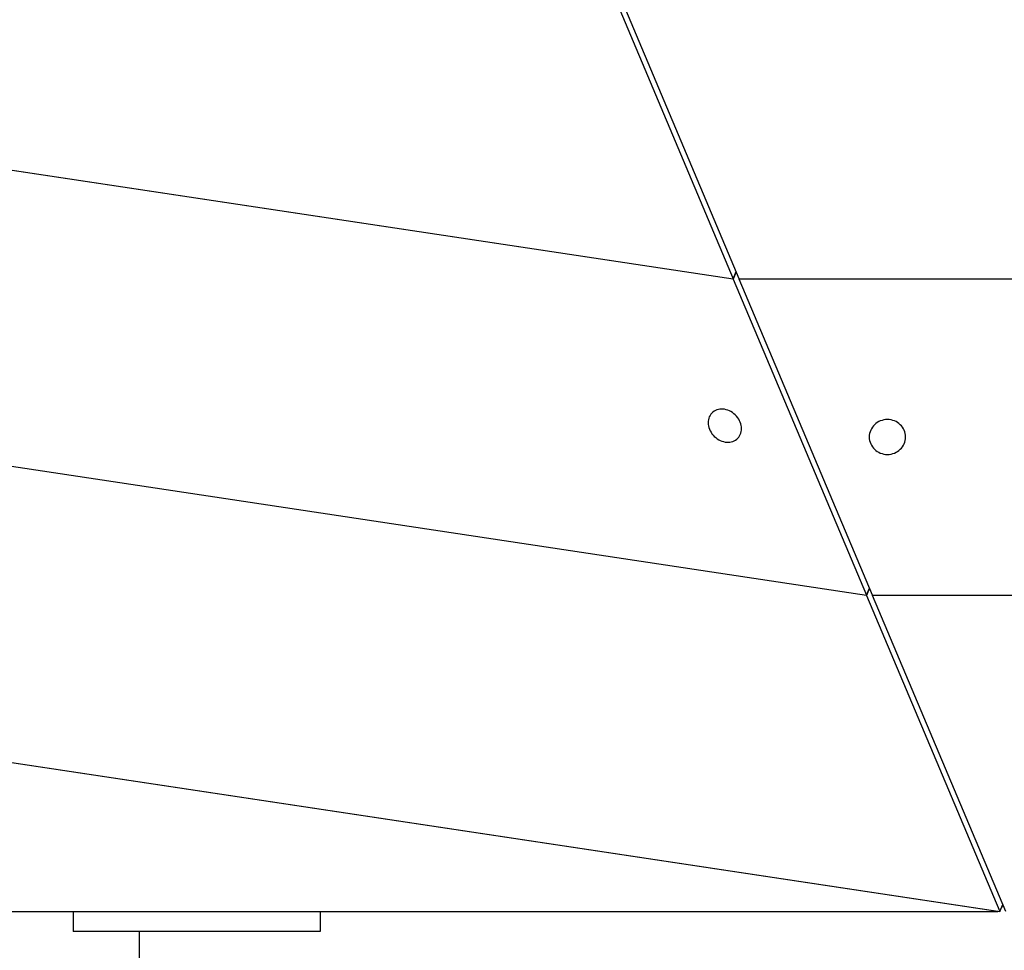
# Model space of a CAD drawing. Extents: x -75 to 75, y -39 to 39.
# Drawn here: x -28 to -25, y -32 to -29 of the extents above; entities that cross this region are included whole.
import ezdxf

# ---------------------------------------------------------------- set-up
doc = ezdxf.new("R2010")
doc.units = 0
doc.layers.get('0').update_dxf_attribs({"linetype": 'CONTINUOUS'})

msp = doc.modelspace()

# ---------------------------------------------------------------- linework, layer by layer
at = {"color": 0}
for points in [[(-34.0416, -28.3627), (-26.0994, -29.5611)], [(-34.0416, -28.3627), (-26.0994, -29.5611)], [(-34.0416, -28.3627), (-26.0994, -29.5611)], [(-34.0416, -28.3627), (-26.0994, -29.5611)], [(-34.0416, -28.3627), (-26.0994, -29.5611)], [(-34.0416, -28.3627), (-26.0994, -29.5611)], [(-34.0416, -28.3627), (-26.0994, -29.5611)], [(-34.0416, -28.3627), (-26.0994, -29.5611)], [(-34.0416, -28.3627), (-26.0994, -29.5611)], [(-34.0416, -28.3627), (-26.0994, -29.5611)], [(-34.0416, -28.3627), (-26.0994, -29.5611)], [(-34.0416, -28.3627), (-26.0994, -29.5611)], [(-34.0416, -28.3627), (-26.0994, -29.5611)], [(-34.0416, -28.3627), (-26.0994, -29.5611)], [(-34.0416, -28.3627), (-26.0994, -29.5611)], [(-34.0416, -28.3627), (-26.0994, -29.5611)], [(-34.0416, -28.3627), (-26.0994, -29.5611)], [(-34.0416, -28.3627), (-26.0994, -29.5611)], [(-34.0416, -28.3627), (-26.0994, -29.5611)], [(-34.0416, -28.3627), (-26.0994, -29.5611)], [(-34.0416, -28.3627), (-26.0994, -29.5611)], [(-26.099, -29.562), (-34.041, -28.3637)], [(-26.099, -29.562), (-34.041, -28.3637)], [(-26.099, -29.562), (-34.041, -28.3637)], [(-26.099, -29.562), (-34.041, -28.3637)], [(-26.099, -29.562), (-34.041, -28.3637)], [(-26.099, -29.562), (-34.041, -28.3637)], [(-26.099, -29.562), (-34.041, -28.3637)], [(-26.099, -29.562), (-34.041, -28.3637)], [(-26.099, -29.562), (-34.041, -28.3637)], [(-26.099, -29.562), (-34.041, -28.3637)], [(-26.099, -29.562), (-34.041, -28.3637)], [(-26.099, -29.562), (-34.041, -28.3637)], [(-26.099, -29.562), (-34.041, -28.3637)], [(-26.099, -29.562), (-34.041, -28.3637)], [(-26.099, -29.562), (-34.041, -28.3637)], [(-26.099, -29.562), (-34.041, -28.3637)], [(-26.099, -29.562), (-34.041, -28.3637)], [(-26.099, -29.562), (-34.041, -28.3637)], [(-26.099, -29.562), (-34.041, -28.3637)], [(-26.099, -29.562), (-34.041, -28.3637)], [(-26.099, -29.562), (-34.041, -28.3637)], [(-26.5039, -28.6008), (-26.0994, -29.5611)], [(-26.5039, -28.6008), (-26.0994, -29.5611)], [(-26.5039, -28.6008), (-26.0994, -29.5611)], [(-26.5039, -28.6008), (-26.0994, -29.5611)], [(-26.5039, -28.6008), (-26.0994, -29.5611)], [(-26.5039, -28.6008), (-26.0994, -29.5611)], [(-26.5039, -28.6008), (-26.0994, -29.5611)], [(-26.5039, -28.6008), (-26.0994, -29.5611)], [(-26.5039, -28.6008), (-26.0994, -29.5611)], [(-26.5039, -28.6008), (-26.0994, -29.5611)], [(-26.5039, -28.6008), (-26.0994, -29.5611)], [(-26.5039, -28.6008), (-26.0994, -29.5611)], [(-26.5039, -28.6008), (-26.0994, -29.5611)], [(-26.5039, -28.6008), (-26.0994, -29.5611)], [(-26.5039, -28.6008), (-26.0994, -29.5611)], [(-26.5039, -28.6008), (-26.0994, -29.5611)], [(-26.5039, -28.6008), (-26.0994, -29.5611)], [(-26.5039, -28.6008), (-26.0994, -29.5611)], [(-26.5039, -28.6008), (-26.0994, -29.5611)], [(-26.5039, -28.6008), (-26.0994, -29.5611)], [(-26.5039, -28.6008), (-26.0994, -29.5611)], [(-26.0811, -29.5611), (-26.4856, -28.6008)], [(-26.0811, -29.5611), (-26.4856, -28.6008)], [(-26.0811, -29.5611), (-26.4856, -28.6008)], [(-26.0811, -29.5611), (-26.4856, -28.6008)], [(-26.0811, -29.5611), (-26.4856, -28.6008)], [(-26.0811, -29.5611), (-26.4856, -28.6008)], [(-26.0811, -29.5611), (-26.4856, -28.6008)], [(-26.0811, -29.5611), (-26.4856, -28.6008)], [(-26.0811, -29.5611), (-26.4856, -28.6008)], [(-26.0811, -29.5611), (-26.4856, -28.6008)], [(-26.0811, -29.5611), (-26.4856, -28.6008)], [(-26.0811, -29.5611), (-26.4856, -28.6008)], [(-26.0811, -29.5611), (-26.4856, -28.6008)], [(-26.0811, -29.5611), (-26.4856, -28.6008)], [(-26.0811, -29.5611), (-26.4856, -28.6008)], [(-26.0811, -29.5611), (-26.4856, -28.6008)], [(-26.0811, -29.5611), (-26.4856, -28.6008)], [(-26.0811, -29.5611), (-26.4856, -28.6008)], [(-26.0811, -29.5611), (-26.4856, -28.6008)], [(-26.0811, -29.5611), (-26.4856, -28.6008)], [(-26.0811, -29.5611), (-26.4856, -28.6008)], [(-33.4069, -29.3586), (-25.6946, -30.5223)], [(-33.4069, -29.3586), (-25.6946, -30.5223)], [(-33.4069, -29.3586), (-25.6946, -30.5223)], [(-33.4069, -29.3586), (-25.6946, -30.5223)], [(-33.4069, -29.3586), (-25.6946, -30.5223)], [(-33.4069, -29.3586), (-25.6946, -30.5223)], [(-33.4069, -29.3586), (-25.6946, -30.5223)], [(-33.4069, -29.3586), (-25.6946, -30.5223)], [(-33.4069, -29.3586), (-25.6946, -30.5223)], [(-33.4069, -29.3586), (-25.6946, -30.5223)], [(-33.4069, -29.3586), (-25.6946, -30.5223)], [(-33.4069, -29.3586), (-25.6946, -30.5223)], [(-33.4069, -29.3586), (-25.6946, -30.5223)], [(-33.4069, -29.3586), (-25.6946, -30.5223)], [(-33.4069, -29.3586), (-25.6946, -30.5223)], [(-33.4069, -29.3586), (-25.6946, -30.5223)], [(-33.4069, -29.3586), (-25.6946, -30.5223)], [(-33.4069, -29.3586), (-25.6946, -30.5223)], [(-33.4069, -29.3586), (-25.6946, -30.5223)], [(-33.4069, -29.3586), (-25.6946, -30.5223)], [(-33.4069, -29.3586), (-25.6946, -30.5223)], [(-25.6942, -30.5233), (-33.4063, -29.3596)], [(-25.6942, -30.5233), (-33.4063, -29.3596)], [(-25.6942, -30.5233), (-33.4063, -29.3596)], [(-25.6942, -30.5233), (-33.4063, -29.3596)], [(-25.6942, -30.5233), (-33.4063, -29.3596)], [(-25.6942, -30.5233), (-33.4063, -29.3596)], [(-25.6942, -30.5233), (-33.4063, -29.3596)], [(-25.6942, -30.5233), (-33.4063, -29.3596)], [(-25.6942, -30.5233), (-33.4063, -29.3596)], [(-25.6942, -30.5233), (-33.4063, -29.3596)], [(-25.6942, -30.5233), (-33.4063, -29.3596)], [(-25.6942, -30.5233), (-33.4063, -29.3596)], [(-25.6942, -30.5233), (-33.4063, -29.3596)], [(-25.6942, -30.5233), (-33.4063, -29.3596)], [(-25.6942, -30.5233), (-33.4063, -29.3596)], [(-25.6942, -30.5233), (-33.4063, -29.3596)], [(-25.6942, -30.5233), (-33.4063, -29.3596)], [(-25.6942, -30.5233), (-33.4063, -29.3596)], [(-25.6942, -30.5233), (-33.4063, -29.3596)], [(-25.6942, -30.5233), (-33.4063, -29.3596)], [(-25.6942, -30.5233), (-33.4063, -29.3596)], [(-26.0994, -29.5611), (-26.0903, -29.5391)], [(-26.0994, -29.5611), (-26.0903, -29.5391)], [(-26.0994, -29.5611), (-26.0903, -29.5391)], [(-26.0994, -29.5611), (-26.0903, -29.5391)], [(-26.0994, -29.5611), (-26.0903, -29.5391)], [(-26.0994, -29.5611), (-26.0903, -29.5391)], [(-26.0994, -29.5611), (-26.0903, -29.5391)], [(-26.0994, -29.5611), (-26.0903, -29.5391)], [(-26.0994, -29.5611), (-26.0903, -29.5391)], [(-26.0994, -29.5611), (-26.0903, -29.5391)], [(-26.0994, -29.5611), (-26.0903, -29.5391)], [(-26.0994, -29.5611), (-26.0903, -29.5391)], [(-26.0994, -29.5611), (-26.0903, -29.5391)], [(-26.0994, -29.5611), (-26.0903, -29.5391)], [(-26.0994, -29.5611), (-26.0903, -29.5391)], [(-26.0994, -29.5611), (-26.0903, -29.5391)], [(-26.0994, -29.5611), (-26.0903, -29.5391)], [(-26.0994, -29.5611), (-26.0903, -29.5391)], [(-26.0994, -29.5611), (-26.0903, -29.5391)], [(-26.0994, -29.5611), (-26.0903, -29.5391)], [(-26.0994, -29.5611), (-26.0903, -29.5391)], [(-26.0899, -29.5401), (-26.099, -29.562)], [(-26.0899, -29.5401), (-26.099, -29.562)], [(-26.0899, -29.5401), (-26.099, -29.562)], [(-26.0899, -29.5401), (-26.099, -29.562)], [(-26.0899, -29.5401), (-26.099, -29.562)], [(-26.0899, -29.5401), (-26.099, -29.562)], [(-26.0899, -29.5401), (-26.099, -29.562)], [(-26.0899, -29.5401), (-26.099, -29.562)], [(-26.0899, -29.5401), (-26.099, -29.562)], [(-26.0899, -29.5401), (-26.099, -29.562)], [(-26.0899, -29.5401), (-26.099, -29.562)], [(-26.0899, -29.5401), (-26.099, -29.562)], [(-26.0899, -29.5401), (-26.099, -29.562)], [(-26.0899, -29.5401), (-26.099, -29.562)], [(-26.0899, -29.5401), (-26.099, -29.562)], [(-26.0899, -29.5401), (-26.099, -29.562)], [(-26.0899, -29.5401), (-26.099, -29.562)], [(-26.0899, -29.5401), (-26.099, -29.562)], [(-26.0899, -29.5401), (-26.099, -29.562)], [(-26.0899, -29.5401), (-26.099, -29.562)], [(-26.0899, -29.5401), (-26.099, -29.562)], [(-26.0903, -29.5391), (-26.0903, -29.5391)], [(-26.0899, -29.5401), (-26.0899, -29.5401)], [(-26.0994, -29.5611), (-26.0994, -29.5611)], [(-26.0994, -29.5611), (-26.0994, -29.5611)], [(-26.0994, -29.5611), (-26.0994, -29.5611)], [(-26.099, -29.562), (-26.099, -29.562)], [(-26.099, -29.562), (-26.099, -29.562)], [(-26.099, -29.562), (-25.6946, -30.5223)], [(-26.099, -29.562), (-25.6946, -30.5223)], [(-26.099, -29.562), (-25.6946, -30.5223)], [(-26.099, -29.562), (-25.6946, -30.5223)], [(-26.099, -29.562), (-25.6946, -30.5223)], [(-26.099, -29.562), (-25.6946, -30.5223)], [(-26.099, -29.562), (-25.6946, -30.5223)], [(-26.099, -29.562), (-25.6946, -30.5223)], [(-26.099, -29.562), (-25.6946, -30.5223)], [(-26.099, -29.562), (-25.6946, -30.5223)], [(-26.099, -29.562), (-25.6946, -30.5223)], [(-26.099, -29.562), (-25.6946, -30.5223)], [(-26.099, -29.562), (-25.6946, -30.5223)], [(-26.099, -29.562), (-25.6946, -30.5223)], [(-26.099, -29.562), (-25.6946, -30.5223)], [(-26.099, -29.562), (-25.6946, -30.5223)], [(-26.099, -29.562), (-25.6946, -30.5223)], [(-26.099, -29.562), (-25.6946, -30.5223)], [(-26.099, -29.562), (-25.6946, -30.5223)], [(-26.099, -29.562), (-25.6946, -30.5223)], [(-26.099, -29.562), (-25.6946, -30.5223)], [(-26.099, -29.562), (-26.099, -29.562)], [(-26.0811, -29.5611), (-26.0811, -29.5611)], [(-26.0811, -29.5611), (-26.0811, -29.5611)], [(-26.0811, -29.5611), (-20.4194, -29.5611)], [(-26.0811, -29.5611), (-20.4194, -29.5611)], [(-26.0811, -29.5611), (-20.4194, -29.5611)], [(-26.0811, -29.5611), (-20.4194, -29.5611)], [(-26.0811, -29.5611), (-20.4194, -29.5611)], [(-26.0811, -29.5611), (-20.4194, -29.5611)], [(-26.0811, -29.5611), (-20.4194, -29.5611)], [(-26.0811, -29.5611), (-20.4194, -29.5611)], [(-26.0811, -29.5611), (-20.4194, -29.5611)], [(-26.0811, -29.5611), (-20.4194, -29.5611)], [(-26.0811, -29.5611), (-20.4194, -29.5611)], [(-26.0811, -29.5611), (-20.4194, -29.5611)], [(-26.0811, -29.5611), (-20.4194, -29.5611)], [(-26.0811, -29.5611), (-20.4194, -29.5611)], [(-26.0811, -29.5611), (-20.4194, -29.5611)], [(-26.0811, -29.5611), (-20.4194, -29.5611)], [(-26.0811, -29.5611), (-20.4194, -29.5611)], [(-26.0811, -29.5611), (-20.4194, -29.5611)], [(-26.0811, -29.5611), (-20.4194, -29.5611)], [(-26.0811, -29.5611), (-20.4194, -29.5611)], [(-26.0811, -29.5611), (-20.4194, -29.5611)], [(-26.0807, -29.562), (-26.0799, -29.5611)], [(-26.0807, -29.562), (-26.0799, -29.5611)], [(-26.0807, -29.562), (-26.0799, -29.5611)], [(-26.0807, -29.562), (-26.0799, -29.5611)], [(-26.0807, -29.562), (-26.0799, -29.5611)], [(-26.0807, -29.562), (-26.0799, -29.5611)], [(-26.0807, -29.562), (-26.0799, -29.5611)], [(-26.0807, -29.562), (-26.0799, -29.5611)], [(-26.0807, -29.562), (-26.0799, -29.5611)], [(-26.0807, -29.562), (-26.0799, -29.5611)], [(-26.0807, -29.562), (-26.0799, -29.5611)], [(-26.0807, -29.562), (-26.0799, -29.5611)], [(-26.0807, -29.562), (-26.0799, -29.5611)], [(-26.0807, -29.562), (-26.0799, -29.5611)], [(-26.0807, -29.562), (-26.0799, -29.5611)], [(-26.0807, -29.562), (-26.0799, -29.5611)], [(-26.0807, -29.562), (-26.0799, -29.5611)], [(-26.0807, -29.562), (-26.0799, -29.5611)], [(-26.0807, -29.562), (-26.0799, -29.5611)], [(-26.0807, -29.562), (-26.0799, -29.5611)], [(-26.0807, -29.562), (-26.0799, -29.5611)], [(-26.0807, -29.562), (-26.0807, -29.562)], [(-26.0807, -29.562), (-26.0807, -29.562)], [(-25.6762, -30.5223), (-26.0807, -29.562)], [(-25.6762, -30.5223), (-26.0807, -29.562)], [(-25.6762, -30.5223), (-26.0807, -29.562)], [(-25.6762, -30.5223), (-26.0807, -29.562)], [(-25.6762, -30.5223), (-26.0807, -29.562)], [(-25.6762, -30.5223), (-26.0807, -29.562)], [(-25.6762, -30.5223), (-26.0807, -29.562)], [(-25.6762, -30.5223), (-26.0807, -29.562)], [(-25.6762, -30.5223), (-26.0807, -29.562)], [(-25.6762, -30.5223), (-26.0807, -29.562)], [(-25.6762, -30.5223), (-26.0807, -29.562)], [(-25.6762, -30.5223), (-26.0807, -29.562)], [(-25.6762, -30.5223), (-26.0807, -29.562)], [(-25.6762, -30.5223), (-26.0807, -29.562)], [(-25.6762, -30.5223), (-26.0807, -29.562)], [(-25.6762, -30.5223), (-26.0807, -29.562)], [(-25.6762, -30.5223), (-26.0807, -29.562)], [(-25.6762, -30.5223), (-26.0807, -29.562)], [(-25.6762, -30.5223), (-26.0807, -29.562)], [(-25.6762, -30.5223), (-26.0807, -29.562)], [(-25.6762, -30.5223), (-26.0807, -29.562)], [(-26.0807, -29.562), (-26.0807, -29.562)], [(-20.4194, -29.562), (-26.0807, -29.562)], [(-20.4194, -29.562), (-26.0807, -29.562)], [(-20.4194, -29.562), (-26.0807, -29.562)], [(-20.4194, -29.562), (-26.0807, -29.562)], [(-20.4194, -29.562), (-26.0807, -29.562)], [(-20.4194, -29.562), (-26.0807, -29.562)], [(-20.4194, -29.562), (-26.0807, -29.562)], [(-20.4194, -29.562), (-26.0807, -29.562)], [(-20.4194, -29.562), (-26.0807, -29.562)], [(-20.4194, -29.562), (-26.0807, -29.562)], [(-20.4194, -29.562), (-26.0807, -29.562)], [(-20.4194, -29.562), (-26.0807, -29.562)], [(-20.4194, -29.562), (-26.0807, -29.562)], [(-20.4194, -29.562), (-26.0807, -29.562)], [(-20.4194, -29.562), (-26.0807, -29.562)], [(-20.4194, -29.562), (-26.0807, -29.562)], [(-20.4194, -29.562), (-26.0807, -29.562)], [(-20.4194, -29.562), (-26.0807, -29.562)], [(-20.4194, -29.562), (-26.0807, -29.562)], [(-20.4194, -29.562), (-26.0807, -29.562)], [(-20.4194, -29.562), (-26.0807, -29.562)], [(-26.0799, -29.5611), (-26.0799, -29.5611)], [(-26.0854, -30.0456), (-26.0854, -30.0456), (-26.0822, -30.0419), (-26.0797, -30.0381), (-26.0776, -30.034), (-26.0761, -30.0298), (-26.0749, -30.0251), (-26.0743, -30.0206), (-26.074, -30.0158), (-26.0745, -30.0112), (-26.0751, -30.0063), (-26.0763, -30.0015), (-26.0779, -29.9967), (-26.0802, -29.992), (-26.0826, -29.9873), (-26.0856, -29.9829), (-26.089, -29.9786), (-26.0931, -29.9747), (-26.0931, -29.9747), (-26.0972, -29.9708), (-26.1016, -29.9675), (-26.1061, -29.9646), (-26.1109, -29.9622), (-26.1156, -29.9601), (-26.1204, -29.9586), (-26.1252, -29.9575), (-26.1302, -29.957), (-26.1348, -29.9567), (-26.1396, -29.957), (-26.1441, -29.9577), (-26.1487, -29.9591), (-26.1529, -29.9607), (-26.157, -29.963), (-26.1607, -29.9657), (-26.1643, -29.969), (-26.1643, -29.969), (-26.1672, -29.9724), (-26.1697, -29.9762), (-26.1718, -29.9803), (-26.1734, -29.9846), (-26.1745, -29.989), (-26.1751, -29.9936), (-26.1753, -29.9984), (-26.1751, -30.0032), (-26.1742, -30.008), (-26.173, -30.0128), (-26.1714, -30.0176), (-26.1694, -30.0224), (-26.1667, -30.0269), (-26.1638, -30.0315), (-26.1604, -30.0358), (-26.1566, -30.04), (-26.1566, -30.04), (-26.1522, -30.0436), (-26.1479, -30.0469), (-26.1432, -30.0498), (-26.1386, -30.0523), (-26.1337, -30.0542), (-26.1289, -30.0557), (-26.1241, -30.0568), (-26.1193, -30.0575), (-26.1144, -30.0575), (-26.1097, -30.0572), (-26.1051, -30.0564), (-26.1007, -30.0552), (-26.0964, -30.0534), (-26.0924, -30.0513), (-26.0887, -30.0486), (-26.0854, -30.0456)], [(-25.576, -30.0417), (-25.576, -30.0417), (-25.5761, -30.0362), (-25.577, -30.0309), (-25.5782, -30.0258), (-25.5802, -30.021), (-25.5824, -30.0163), (-25.5852, -30.012), (-25.5883, -30.0079), (-25.592, -30.0042), (-25.5958, -30.0007), (-25.6001, -29.9976), (-25.6046, -29.9949), (-25.6095, -29.9928), (-25.6145, -29.991), (-25.6198, -29.9898), (-25.6253, -29.9889), (-25.631, -29.9888), (-25.631, -29.9888), (-25.6365, -29.9889), (-25.642, -29.9898), (-25.6472, -29.991), (-25.6523, -29.9928), (-25.657, -29.9949), (-25.6616, -29.9976), (-25.6658, -30.0007), (-25.6698, -30.0042), (-25.6733, -30.0079), (-25.6765, -30.012), (-25.6792, -30.0163), (-25.6816, -30.021), (-25.6834, -30.0258), (-25.6848, -30.0309), (-25.6857, -30.0362), (-25.686, -30.0417), (-25.686, -30.0417), (-25.6857, -30.0469), (-25.6848, -30.0522), (-25.6834, -30.0572), (-25.6816, -30.0622), (-25.6792, -30.0667), (-25.6765, -30.0711), (-25.6733, -30.0751), (-25.6698, -30.079), (-25.6658, -30.0823), (-25.6616, -30.0854), (-25.657, -30.088), (-25.6523, -30.0904), (-25.6472, -30.0921), (-25.642, -30.0934), (-25.6365, -30.0943), (-25.631, -30.0946), (-25.631, -30.0946), (-25.6253, -30.0943), (-25.6198, -30.0934), (-25.6145, -30.0921), (-25.6095, -30.0904), (-25.6046, -30.088), (-25.6001, -30.0854), (-25.5958, -30.0823), (-25.592, -30.079), (-25.5883, -30.0751), (-25.5852, -30.0711), (-25.5824, -30.0667), (-25.5802, -30.0622), (-25.5782, -30.0572), (-25.577, -30.0522), (-25.5761, -30.0469), (-25.576, -30.0417)], [(-32.7721, -30.3546), (-25.2897, -31.4836)], [(-32.7721, -30.3546), (-25.2897, -31.4836)], [(-32.7721, -30.3546), (-25.2897, -31.4836)], [(-32.7721, -30.3546), (-25.2897, -31.4836)], [(-32.7721, -30.3546), (-25.2897, -31.4836)], [(-32.7721, -30.3546), (-25.2897, -31.4836)], [(-32.7721, -30.3546), (-25.2897, -31.4836)], [(-32.7721, -30.3546), (-25.2897, -31.4836)], [(-32.7721, -30.3546), (-25.2897, -31.4836)], [(-32.7721, -30.3546), (-25.2897, -31.4836)], [(-32.7721, -30.3546), (-25.2897, -31.4836)], [(-32.7721, -30.3546), (-25.2897, -31.4836)], [(-32.7721, -30.3546), (-25.2897, -31.4836)], [(-32.7721, -30.3546), (-25.2897, -31.4836)], [(-32.7721, -30.3546), (-25.2897, -31.4836)], [(-32.7721, -30.3546), (-25.2897, -31.4836)], [(-32.7721, -30.3546), (-25.2897, -31.4836)], [(-32.7721, -30.3546), (-25.2897, -31.4836)], [(-32.7721, -30.3546), (-25.2897, -31.4836)], [(-32.7721, -30.3546), (-25.2897, -31.4836)], [(-32.7721, -30.3546), (-25.2897, -31.4836)], [(-25.2957, -31.4836), (-32.7715, -30.3556)], [(-25.2957, -31.4836), (-32.7715, -30.3556)], [(-25.2957, -31.4836), (-32.7715, -30.3556)], [(-25.2957, -31.4836), (-32.7715, -30.3556)], [(-25.2957, -31.4836), (-32.7715, -30.3556)], [(-25.2957, -31.4836), (-32.7715, -30.3556)], [(-25.2957, -31.4836), (-32.7715, -30.3556)], [(-25.2957, -31.4836), (-32.7715, -30.3556)], [(-25.2957, -31.4836), (-32.7715, -30.3556)], [(-25.2957, -31.4836), (-32.7715, -30.3556)], [(-25.2957, -31.4836), (-32.7715, -30.3556)], [(-25.2957, -31.4836), (-32.7715, -30.3556)], [(-25.2957, -31.4836), (-32.7715, -30.3556)], [(-25.2957, -31.4836), (-32.7715, -30.3556)], [(-25.2957, -31.4836), (-32.7715, -30.3556)], [(-25.2957, -31.4836), (-32.7715, -30.3556)], [(-25.2957, -31.4836), (-32.7715, -30.3556)], [(-25.2957, -31.4836), (-32.7715, -30.3556)], [(-25.2957, -31.4836), (-32.7715, -30.3556)], [(-25.2957, -31.4836), (-32.7715, -30.3556)], [(-25.2957, -31.4836), (-32.7715, -30.3556)], [(-25.6946, -30.5223), (-25.6855, -30.5004)], [(-25.6946, -30.5223), (-25.6855, -30.5004)], [(-25.6946, -30.5223), (-25.6855, -30.5004)], [(-25.6946, -30.5223), (-25.6855, -30.5004)], [(-25.6946, -30.5223), (-25.6855, -30.5004)], [(-25.6946, -30.5223), (-25.6855, -30.5004)], [(-25.6946, -30.5223), (-25.6855, -30.5004)], [(-25.6946, -30.5223), (-25.6855, -30.5004)], [(-25.6946, -30.5223), (-25.6855, -30.5004)], [(-25.6946, -30.5223), (-25.6855, -30.5004)], [(-25.6946, -30.5223), (-25.6855, -30.5004)], [(-25.6946, -30.5223), (-25.6855, -30.5004)], [(-25.6946, -30.5223), (-25.6855, -30.5004)], [(-25.6946, -30.5223), (-25.6855, -30.5004)], [(-25.6946, -30.5223), (-25.6855, -30.5004)], [(-25.6946, -30.5223), (-25.6855, -30.5004)], [(-25.6946, -30.5223), (-25.6855, -30.5004)], [(-25.6946, -30.5223), (-25.6855, -30.5004)], [(-25.6946, -30.5223), (-25.6855, -30.5004)], [(-25.6946, -30.5223), (-25.6855, -30.5004)], [(-25.6946, -30.5223), (-25.6855, -30.5004)], [(-25.6851, -30.5013), (-25.6942, -30.5233)], [(-25.6851, -30.5013), (-25.6942, -30.5233)], [(-25.6851, -30.5013), (-25.6942, -30.5233)], [(-25.6851, -30.5013), (-25.6942, -30.5233)], [(-25.6851, -30.5013), (-25.6942, -30.5233)], [(-25.6851, -30.5013), (-25.6942, -30.5233)], [(-25.6851, -30.5013), (-25.6942, -30.5233)], [(-25.6851, -30.5013), (-25.6942, -30.5233)], [(-25.6851, -30.5013), (-25.6942, -30.5233)], [(-25.6851, -30.5013), (-25.6942, -30.5233)], [(-25.6851, -30.5013), (-25.6942, -30.5233)], [(-25.6851, -30.5013), (-25.6942, -30.5233)], [(-25.6851, -30.5013), (-25.6942, -30.5233)], [(-25.6851, -30.5013), (-25.6942, -30.5233)], [(-25.6851, -30.5013), (-25.6942, -30.5233)], [(-25.6851, -30.5013), (-25.6942, -30.5233)], [(-25.6851, -30.5013), (-25.6942, -30.5233)], [(-25.6851, -30.5013), (-25.6942, -30.5233)], [(-25.6851, -30.5013), (-25.6942, -30.5233)], [(-25.6851, -30.5013), (-25.6942, -30.5233)], [(-25.6851, -30.5013), (-25.6942, -30.5233)], [(-25.6855, -30.5004), (-25.6855, -30.5004)], [(-25.6851, -30.5013), (-25.6851, -30.5013)], [(-25.6946, -30.5223), (-25.6946, -30.5223)], [(-25.6946, -30.5223), (-25.6946, -30.5223)], [(-25.6946, -30.5223), (-25.6946, -30.5223)], [(-25.6942, -30.5233), (-25.6942, -30.5233)], [(-25.6942, -30.5233), (-25.6942, -30.5233)], [(-25.6942, -30.5233), (-25.2897, -31.4836)], [(-25.6942, -30.5233), (-25.2897, -31.4836)], [(-25.6942, -30.5233), (-25.2897, -31.4836)], [(-25.6942, -30.5233), (-25.2897, -31.4836)], [(-25.6942, -30.5233), (-25.2897, -31.4836)], [(-25.6942, -30.5233), (-25.2897, -31.4836)], [(-25.6942, -30.5233), (-25.2897, -31.4836)], [(-25.6942, -30.5233), (-25.2897, -31.4836)], [(-25.6942, -30.5233), (-25.2897, -31.4836)], [(-25.6942, -30.5233), (-25.2897, -31.4836)], [(-25.6942, -30.5233), (-25.2897, -31.4836)], [(-25.6942, -30.5233), (-25.2897, -31.4836)], [(-25.6942, -30.5233), (-25.2897, -31.4836)], [(-25.6942, -30.5233), (-25.2897, -31.4836)], [(-25.6942, -30.5233), (-25.2897, -31.4836)], [(-25.6942, -30.5233), (-25.2897, -31.4836)], [(-25.6942, -30.5233), (-25.2897, -31.4836)], [(-25.6942, -30.5233), (-25.2897, -31.4836)], [(-25.6942, -30.5233), (-25.2897, -31.4836)], [(-25.6942, -30.5233), (-25.2897, -31.4836)], [(-25.6942, -30.5233), (-25.2897, -31.4836)], [(-25.6942, -30.5233), (-25.6942, -30.5233)], [(-25.6762, -30.5223), (-25.6762, -30.5223)], [(-25.6762, -30.5223), (-25.6762, -30.5223)], [(-25.6762, -30.5223), (-20.4194, -30.5223)], [(-25.6762, -30.5223), (-20.4194, -30.5223)], [(-25.6762, -30.5223), (-20.4194, -30.5223)], [(-25.6762, -30.5223), (-20.4194, -30.5223)], [(-25.6762, -30.5223), (-20.4194, -30.5223)], [(-25.6762, -30.5223), (-20.4194, -30.5223)], [(-25.6762, -30.5223), (-20.4194, -30.5223)], [(-25.6762, -30.5223), (-20.4194, -30.5223)], [(-25.6762, -30.5223), (-20.4194, -30.5223)], [(-25.6762, -30.5223), (-20.4194, -30.5223)], [(-25.6762, -30.5223), (-20.4194, -30.5223)], [(-25.6762, -30.5223), (-20.4194, -30.5223)], [(-25.6762, -30.5223), (-20.4194, -30.5223)], [(-25.6762, -30.5223), (-20.4194, -30.5223)], [(-25.6762, -30.5223), (-20.4194, -30.5223)], [(-25.6762, -30.5223), (-20.4194, -30.5223)], [(-25.6762, -30.5223), (-20.4194, -30.5223)], [(-25.6762, -30.5223), (-20.4194, -30.5223)], [(-25.6762, -30.5223), (-20.4194, -30.5223)], [(-25.6762, -30.5223), (-20.4194, -30.5223)], [(-25.6762, -30.5223), (-20.4194, -30.5223)], [(-25.6758, -30.5233), (-25.6751, -30.5223)], [(-25.6758, -30.5233), (-25.6751, -30.5223)], [(-25.6758, -30.5233), (-25.6751, -30.5223)], [(-25.6758, -30.5233), (-25.6751, -30.5223)], [(-25.6758, -30.5233), (-25.6751, -30.5223)], [(-25.6758, -30.5233), (-25.6751, -30.5223)], [(-25.6758, -30.5233), (-25.6751, -30.5223)], [(-25.6758, -30.5233), (-25.6751, -30.5223)], [(-25.6758, -30.5233), (-25.6751, -30.5223)], [(-25.6758, -30.5233), (-25.6751, -30.5223)], [(-25.6758, -30.5233), (-25.6751, -30.5223)], [(-25.6758, -30.5233), (-25.6751, -30.5223)], [(-25.6758, -30.5233), (-25.6751, -30.5223)], [(-25.6758, -30.5233), (-25.6751, -30.5223)], [(-25.6758, -30.5233), (-25.6751, -30.5223)], [(-25.6758, -30.5233), (-25.6751, -30.5223)], [(-25.6758, -30.5233), (-25.6751, -30.5223)], [(-25.6758, -30.5233), (-25.6751, -30.5223)], [(-25.6758, -30.5233), (-25.6751, -30.5223)], [(-25.6758, -30.5233), (-25.6751, -30.5223)], [(-25.6758, -30.5233), (-25.6751, -30.5223)], [(-25.6758, -30.5233), (-25.6758, -30.5233)], [(-25.6758, -30.5233), (-25.6758, -30.5233)], [(-25.2714, -31.4836), (-25.6758, -30.5233)], [(-25.2714, -31.4836), (-25.6758, -30.5233)], [(-25.2714, -31.4836), (-25.6758, -30.5233)], [(-25.2714, -31.4836), (-25.6758, -30.5233)], [(-25.2714, -31.4836), (-25.6758, -30.5233)], [(-25.2714, -31.4836), (-25.6758, -30.5233)], [(-25.2714, -31.4836), (-25.6758, -30.5233)], [(-25.2714, -31.4836), (-25.6758, -30.5233)], [(-25.2714, -31.4836), (-25.6758, -30.5233)], [(-25.2714, -31.4836), (-25.6758, -30.5233)], [(-25.2714, -31.4836), (-25.6758, -30.5233)], [(-25.2714, -31.4836), (-25.6758, -30.5233)], [(-25.2714, -31.4836), (-25.6758, -30.5233)], [(-25.2714, -31.4836), (-25.6758, -30.5233)], [(-25.2714, -31.4836), (-25.6758, -30.5233)], [(-25.2714, -31.4836), (-25.6758, -30.5233)], [(-25.2714, -31.4836), (-25.6758, -30.5233)], [(-25.2714, -31.4836), (-25.6758, -30.5233)], [(-25.2714, -31.4836), (-25.6758, -30.5233)], [(-25.2714, -31.4836), (-25.6758, -30.5233)], [(-25.2714, -31.4836), (-25.6758, -30.5233)], [(-25.6758, -30.5233), (-25.6758, -30.5233)], [(-20.4194, -30.5233), (-25.6758, -30.5233)], [(-20.4194, -30.5233), (-25.6758, -30.5233)], [(-20.4194, -30.5233), (-25.6758, -30.5233)], [(-20.4194, -30.5233), (-25.6758, -30.5233)], [(-20.4194, -30.5233), (-25.6758, -30.5233)], [(-20.4194, -30.5233), (-25.6758, -30.5233)], [(-20.4194, -30.5233), (-25.6758, -30.5233)], [(-20.4194, -30.5233), (-25.6758, -30.5233)], [(-20.4194, -30.5233), (-25.6758, -30.5233)], [(-20.4194, -30.5233), (-25.6758, -30.5233)], [(-20.4194, -30.5233), (-25.6758, -30.5233)], [(-20.4194, -30.5233), (-25.6758, -30.5233)], [(-20.4194, -30.5233), (-25.6758, -30.5233)], [(-20.4194, -30.5233), (-25.6758, -30.5233)], [(-20.4194, -30.5233), (-25.6758, -30.5233)], [(-20.4194, -30.5233), (-25.6758, -30.5233)], [(-20.4194, -30.5233), (-25.6758, -30.5233)], [(-20.4194, -30.5233), (-25.6758, -30.5233)], [(-20.4194, -30.5233), (-25.6758, -30.5233)], [(-20.4194, -30.5233), (-25.6758, -30.5233)], [(-20.4194, -30.5233), (-25.6758, -30.5233)], [(-25.6751, -30.5223), (-25.6751, -30.5223)], [(-25.2897, -31.4836), (-25.2806, -31.4616)], [(-25.2897, -31.4836), (-25.2806, -31.4616)], [(-25.2897, -31.4836), (-25.2806, -31.4616)], [(-25.2897, -31.4836), (-25.2806, -31.4616)], [(-25.2897, -31.4836), (-25.2806, -31.4616)], [(-25.2897, -31.4836), (-25.2806, -31.4616)], [(-25.2897, -31.4836), (-25.2806, -31.4616)], [(-25.2897, -31.4836), (-25.2806, -31.4616)], [(-25.2897, -31.4836), (-25.2806, -31.4616)], [(-25.2897, -31.4836), (-25.2806, -31.4616)], [(-25.2897, -31.4836), (-25.2806, -31.4616)], [(-25.2897, -31.4836), (-25.2806, -31.4616)], [(-25.2897, -31.4836), (-25.2806, -31.4616)], [(-25.2897, -31.4836), (-25.2806, -31.4616)], [(-25.2897, -31.4836), (-25.2806, -31.4616)], [(-25.2897, -31.4836), (-25.2806, -31.4616)], [(-25.2897, -31.4836), (-25.2806, -31.4616)], [(-25.2897, -31.4836), (-25.2806, -31.4616)], [(-25.2897, -31.4836), (-25.2806, -31.4616)], [(-25.2897, -31.4836), (-25.2806, -31.4616)], [(-25.2897, -31.4836), (-25.2806, -31.4616)], [(-25.2802, -31.4626), (-25.2839, -31.4715)], [(-25.2802, -31.4626), (-25.2839, -31.4715)], [(-25.2802, -31.4626), (-25.2839, -31.4715)], [(-25.2802, -31.4626), (-25.2839, -31.4715)], [(-25.2802, -31.4626), (-25.2839, -31.4715)], [(-25.2802, -31.4626), (-25.2839, -31.4715)], [(-25.2802, -31.4626), (-25.2839, -31.4715)], [(-25.2802, -31.4626), (-25.2839, -31.4715)], [(-25.2802, -31.4626), (-25.2839, -31.4715)], [(-25.2802, -31.4626), (-25.2839, -31.4715)], [(-25.2802, -31.4626), (-25.2839, -31.4715)], [(-25.2802, -31.4626), (-25.2839, -31.4715)], [(-25.2802, -31.4626), (-25.2839, -31.4715)], [(-25.2802, -31.4626), (-25.2839, -31.4715)], [(-25.2802, -31.4626), (-25.2839, -31.4715)], [(-25.2802, -31.4626), (-25.2839, -31.4715)], [(-25.2802, -31.4626), (-25.2839, -31.4715)], [(-25.2802, -31.4626), (-25.2839, -31.4715)], [(-25.2802, -31.4626), (-25.2839, -31.4715)], [(-25.2802, -31.4626), (-25.2839, -31.4715)], [(-25.2802, -31.4626), (-25.2839, -31.4715)], [(-25.2839, -31.4715), (-25.2799, -31.4633)], [(-25.2839, -31.4715), (-25.2799, -31.4633)], [(-25.2839, -31.4715), (-25.2799, -31.4633)], [(-25.2839, -31.4715), (-25.2799, -31.4633)], [(-25.2839, -31.4715), (-25.2799, -31.4633)], [(-25.2839, -31.4715), (-25.2799, -31.4633)], [(-25.2839, -31.4715), (-25.2799, -31.4633)], [(-25.2839, -31.4715), (-25.2799, -31.4633)], [(-25.2839, -31.4715), (-25.2799, -31.4633)], [(-25.2839, -31.4715), (-25.2799, -31.4633)], [(-25.2839, -31.4715), (-25.2799, -31.4633)], [(-25.2839, -31.4715), (-25.2799, -31.4633)], [(-25.2839, -31.4715), (-25.2799, -31.4633)], [(-25.2839, -31.4715), (-25.2799, -31.4633)], [(-25.2839, -31.4715), (-25.2799, -31.4633)], [(-25.2839, -31.4715), (-25.2799, -31.4633)], [(-25.2839, -31.4715), (-25.2799, -31.4633)], [(-25.2839, -31.4715), (-25.2799, -31.4633)], [(-25.2839, -31.4715), (-25.2799, -31.4633)], [(-25.2839, -31.4715), (-25.2799, -31.4633)], [(-25.2839, -31.4715), (-25.2799, -31.4633)], [(-25.2806, -31.4616), (-25.2806, -31.4616)], [(-25.2802, -31.4626), (-25.2802, -31.4626)], [(-25.2799, -31.4633), (-25.2799, -31.4633)], [(-31.2555, -31.4836), (-25.2957, -31.4836)], [(-31.2555, -31.4836), (-25.2957, -31.4836)], [(-31.2555, -31.4836), (-25.2957, -31.4836)], [(-31.2555, -31.4836), (-25.2957, -31.4836)], [(-31.2555, -31.4836), (-25.2957, -31.4836)], [(-31.2555, -31.4836), (-25.2957, -31.4836)], [(-31.2555, -31.4836), (-25.2957, -31.4836)], [(-31.2555, -31.4836), (-25.2957, -31.4836)], [(-31.2555, -31.4836), (-25.2957, -31.4836)], [(-31.2555, -31.4836), (-25.2957, -31.4836)], [(-31.2555, -31.4836), (-25.2957, -31.4836)], [(-31.2555, -31.4836), (-25.2957, -31.4836)], [(-31.2555, -31.4836), (-25.2957, -31.4836)], [(-31.2555, -31.4836), (-25.2957, -31.4836)], [(-31.2555, -31.4836), (-25.2957, -31.4836)], [(-31.2555, -31.4836), (-25.2957, -31.4836)], [(-31.2555, -31.4836), (-25.2957, -31.4836)], [(-31.2555, -31.4836), (-25.2957, -31.4836)], [(-31.2555, -31.4836), (-25.2957, -31.4836)], [(-31.2555, -31.4836), (-25.2957, -31.4836)], [(-31.2555, -31.4836), (-25.2957, -31.4836)], [(-28.1044, -31.4836), (-28.1044, -31.4836)], [(-28.1044, -31.4836), (-28.1044, -31.5436)], [(-28.1044, -31.4836), (-28.1044, -31.5436)], [(-28.1044, -31.4836), (-28.1044, -31.5436)], [(-28.1044, -31.4836), (-28.1044, -31.5436)], [(-28.1044, -31.4836), (-28.1044, -31.5436)], [(-28.1044, -31.4836), (-28.1044, -31.5436)], [(-28.1044, -31.4836), (-28.1044, -31.5436)], [(-28.1044, -31.4836), (-28.1044, -31.5436)], [(-28.1044, -31.4836), (-28.1044, -31.5436)], [(-28.1044, -31.4836), (-28.1044, -31.5436)], [(-28.1044, -31.4836), (-28.1044, -31.5436)], [(-28.1044, -31.4836), (-28.1044, -31.5436)], [(-28.1044, -31.4836), (-28.1044, -31.5436)], [(-28.1044, -31.4836), (-28.1044, -31.5436)], [(-28.1044, -31.4836), (-28.1044, -31.5436)], [(-28.1044, -31.4836), (-28.1044, -31.5436)], [(-28.1044, -31.4836), (-28.1044, -31.5436)], [(-28.1044, -31.4836), (-28.1044, -31.5436)], [(-28.1044, -31.4836), (-28.1044, -31.5436)], [(-28.1044, -31.4836), (-28.1044, -31.5436)], [(-28.1044, -31.4836), (-28.1044, -31.5436)], [(-27.3544, -31.4836), (-27.3544, -31.4836)], [(-27.3544, -31.4836), (-27.3544, -31.5436)], [(-27.3544, -31.4836), (-27.3544, -31.5436)], [(-27.3544, -31.4836), (-27.3544, -31.5436)], [(-27.3544, -31.4836), (-27.3544, -31.5436)], [(-27.3544, -31.4836), (-27.3544, -31.5436)], [(-27.3544, -31.4836), (-27.3544, -31.5436)], [(-27.3544, -31.4836), (-27.3544, -31.5436)], [(-27.3544, -31.4836), (-27.3544, -31.5436)], [(-27.3544, -31.4836), (-27.3544, -31.5436)], [(-27.3544, -31.4836), (-27.3544, -31.5436)], [(-27.3544, -31.4836), (-27.3544, -31.5436)], [(-27.3544, -31.4836), (-27.3544, -31.5436)], [(-27.3544, -31.4836), (-27.3544, -31.5436)], [(-27.3544, -31.4836), (-27.3544, -31.5436)], [(-27.3544, -31.4836), (-27.3544, -31.5436)], [(-27.3544, -31.4836), (-27.3544, -31.5436)], [(-27.3544, -31.4836), (-27.3544, -31.5436)], [(-27.3544, -31.4836), (-27.3544, -31.5436)], [(-27.3544, -31.4836), (-27.3544, -31.5436)], [(-27.3544, -31.4836), (-27.3544, -31.5436)], [(-27.3544, -31.4836), (-27.3544, -31.5436)], [(-25.2957, -31.4836), (-25.2949, -31.4828)], [(-25.2957, -31.4836), (-25.2949, -31.4828)], [(-25.2957, -31.4836), (-25.2949, -31.4828)], [(-25.2957, -31.4836), (-25.2949, -31.4828)], [(-25.2957, -31.4836), (-25.2949, -31.4828)], [(-25.2957, -31.4836), (-25.2949, -31.4828)], [(-25.2957, -31.4836), (-25.2949, -31.4828)], [(-25.2957, -31.4836), (-25.2949, -31.4828)], [(-25.2957, -31.4836), (-25.2949, -31.4828)], [(-25.2957, -31.4836), (-25.2949, -31.4828)], [(-25.2957, -31.4836), (-25.2949, -31.4828)], [(-25.2957, -31.4836), (-25.2949, -31.4828)], [(-25.2957, -31.4836), (-25.2949, -31.4828)], [(-25.2957, -31.4836), (-25.2949, -31.4828)], [(-25.2957, -31.4836), (-25.2949, -31.4828)], [(-25.2957, -31.4836), (-25.2949, -31.4828)], [(-25.2957, -31.4836), (-25.2949, -31.4828)], [(-25.2957, -31.4836), (-25.2949, -31.4828)], [(-25.2957, -31.4836), (-25.2949, -31.4828)], [(-25.2957, -31.4836), (-25.2949, -31.4828)], [(-25.2957, -31.4836), (-25.2949, -31.4828)], [(-25.2957, -31.4836), (-25.2957, -31.4836)], [(-25.2957, -31.4836), (-25.2957, -31.4836)], [(-25.2957, -31.4836), (-25.2957, -31.4836)], [(-25.2949, -31.4828), (-25.2949, -31.4828)], [(-25.2897, -31.4836), (-25.2897, -31.4836)], [(-25.2897, -31.4836), (-25.2897, -31.4836)], [(-25.2897, -31.4836), (-25.2897, -31.4836)], [(-25.2853, -31.4729), (-25.2839, -31.4715)], [(-25.2853, -31.4729), (-25.2839, -31.4715)], [(-25.2853, -31.4729), (-25.2839, -31.4715)], [(-25.2853, -31.4729), (-25.2839, -31.4715)], [(-25.2853, -31.4729), (-25.2839, -31.4715)], [(-25.2853, -31.4729), (-25.2839, -31.4715)], [(-25.2853, -31.4729), (-25.2839, -31.4715)], [(-25.2853, -31.4729), (-25.2839, -31.4715)], [(-25.2853, -31.4729), (-25.2839, -31.4715)], [(-25.2853, -31.4729), (-25.2839, -31.4715)], [(-25.2853, -31.4729), (-25.2839, -31.4715)], [(-25.2853, -31.4729), (-25.2839, -31.4715)], [(-25.2853, -31.4729), (-25.2839, -31.4715)], [(-25.2853, -31.4729), (-25.2839, -31.4715)], [(-25.2853, -31.4729), (-25.2839, -31.4715)], [(-25.2853, -31.4729), (-25.2839, -31.4715)], [(-25.2853, -31.4729), (-25.2839, -31.4715)], [(-25.2853, -31.4729), (-25.2839, -31.4715)], [(-25.2853, -31.4729), (-25.2839, -31.4715)], [(-25.2853, -31.4729), (-25.2839, -31.4715)], [(-25.2853, -31.4729), (-25.2839, -31.4715)], [(-25.2853, -31.4729), (-25.2853, -31.4729)], [(-25.2839, -31.4715), (-25.2839, -31.4715)], [(-25.2839, -31.4715), (-25.2839, -31.4715)], [(-25.2839, -31.4715), (-25.2839, -31.4715)], [(-28.1044, -31.5436), (-28.1044, -31.5436)], [(-27.3544, -31.5436), (-28.1044, -31.5436)], [(-27.3544, -31.5436), (-28.1044, -31.5436)], [(-27.3544, -31.5436), (-28.1044, -31.5436)], [(-27.3544, -31.5436), (-28.1044, -31.5436)], [(-27.3544, -31.5436), (-28.1044, -31.5436)], [(-27.3544, -31.5436), (-28.1044, -31.5436)], [(-27.3544, -31.5436), (-28.1044, -31.5436)], [(-27.3544, -31.5436), (-28.1044, -31.5436)], [(-27.3544, -31.5436), (-28.1044, -31.5436)], [(-27.3544, -31.5436), (-28.1044, -31.5436)], [(-27.3544, -31.5436), (-28.1044, -31.5436)], [(-27.3544, -31.5436), (-28.1044, -31.5436)], [(-27.3544, -31.5436), (-28.1044, -31.5436)], [(-27.3544, -31.5436), (-28.1044, -31.5436)], [(-27.3544, -31.5436), (-28.1044, -31.5436)], [(-27.3544, -31.5436), (-28.1044, -31.5436)], [(-27.3544, -31.5436), (-28.1044, -31.5436)], [(-27.3544, -31.5436), (-28.1044, -31.5436)], [(-27.3544, -31.5436), (-28.1044, -31.5436)], [(-27.3544, -31.5436), (-28.1044, -31.5436)], [(-27.3544, -31.5436), (-28.1044, -31.5436)], [(-28.1044, -31.5436), (-28.1044, -31.5436)], [(-27.9044, -31.5436), (-27.9044, -31.5436)], [(-27.9044, -31.5436), (-27.9044, -34.6036)], [(-27.9044, -31.5436), (-27.9044, -34.6036)], [(-27.9044, -31.5436), (-27.9044, -34.6036)], [(-27.9044, -31.5436), (-27.9044, -34.6036)], [(-27.9044, -31.5436), (-27.9044, -34.6036)], [(-27.9044, -31.5436), (-27.9044, -34.6036)], [(-27.9044, -31.5436), (-27.9044, -34.6036)], [(-27.9044, -31.5436), (-27.9044, -34.6036)], [(-27.9044, -31.5436), (-27.9044, -34.6036)], [(-27.9044, -31.5436), (-27.9044, -34.6036)], [(-27.9044, -31.5436), (-27.9044, -34.6036)], [(-27.9044, -31.5436), (-27.9044, -34.6036)], [(-27.9044, -31.5436), (-27.9044, -34.6036)], [(-27.9044, -31.5436), (-27.9044, -34.6036)], [(-27.9044, -31.5436), (-27.9044, -34.6036)], [(-27.9044, -31.5436), (-27.9044, -34.6036)], [(-27.9044, -31.5436), (-27.9044, -34.6036)], [(-27.9044, -31.5436), (-27.9044, -34.6036)], [(-27.9044, -31.5436), (-27.9044, -34.6036)], [(-27.9044, -31.5436), (-27.9044, -34.6036)], [(-27.9044, -31.5436), (-27.9044, -34.6036)], [(-27.3544, -31.5436), (-27.3544, -31.5436)], [(-27.3544, -31.5436), (-27.3544, -31.5436)]]:
    msp.add_lwpolyline(points, dxfattribs=at)

doc.saveas('drawing.dxf')
